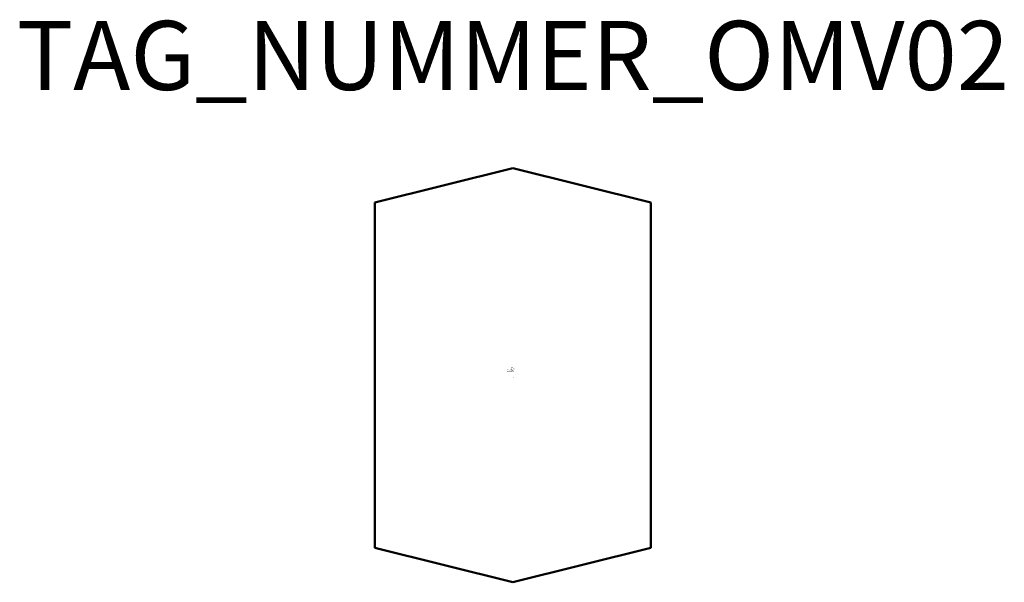
# Model space of a CAD drawing. Extents: x 96.8 to 168.1, y -684.9 to -644.1.
import ezdxf
from ezdxf.enums import TextEntityAlignment as Align

# ---------------------------------------------------------------- set-up
doc = ezdxf.new("R2010")
doc.units = 0
doc.styles.add('ISOCP', font='isocpeur.ttf')

msp = doc.modelspace()

# ---------------------------------------------------------------- linework, layer by layer
at = {"color": 0, "linetype": 'ByBlock', "lineweight": 50}
for p, q in [((132.511, -654.883), (122.511, -657.383)), ((142.511, -657.383), (132.511, -654.883)), ((122.511, -657.383), (122.511, -682.383)), ((142.511, -682.383), (142.511, -657.383)), ((122.511, -682.383), (132.511, -684.883)), ((132.511, -684.883), (142.511, -682.383))]:
    msp.add_line(p, q, dxfattribs=at)

# ---------------------------------------------------------------- texts
at = {"color": 0, "lineweight": -2, "style": 'ISOCP'}
msp.add_attdef('TAG_NUMMER_OMV02', text='', height=5, dxfattribs=at).set_placement((132.511, -646.719), align=Align.MIDDLE_CENTER)
at = {"color": 0, "linetype": 'ByBlock', "lineweight": -2, "style": 'ISOCP', "flags": 1}
for tag, p in [('DURCHMESSER', (132.484, -669.496)), ('INHALT', (132.599, -669.546)), ('LAENGE', (132.634, -669.496)), ('BETRIEBSTEMPERATUR', (132.599, -669.646)), ('BETRIEBSDRUCK', (132.599, -669.596))]:
    msp.add_attdef(tag, text='', height=0.035, dxfattribs=at).set_placement(p, align=Align.RIGHT)
at = {"color": 0, "linetype": 'ByBlock', "lineweight": -2, "style": 'ISOCP'}
for tag, p, s, height, flags in [('ABCDE', (132.361, -669.326), '', 0.035, 1), ('BENENNUNG', (132.361, -669.396), '', 0.035, 1), ('TYPE', (132.511, -670.083), 'Conical Bottom', 0.0125, 3), ('CODE', (132.511, -670.045), '_AB2G26', 0.0125, 3), ('CLASS', (132.511, -670.058), 'Vessel Equipment', 0.0125, 3), ('SUBCLASS', (132.511, -670.07), 'Vertical Drums', 0.0125, 3), ('DESCRIPTION', (132.511, -670.033), 'OMV Beh m konischen Boeden  ||  OMV Vessel with conical ends.sym', 0.0125, 3), ('ISH_IDTAG', (132.511, -670.165), 'TAG_NUMMER_OMV02|M|OMV_EQUIP_F_RAHMEN', 0.02, 1)]:
    msp.add_attdef(tag, p, s, height=height, dxfattribs=dict(at, flags=flags))
at = {"color": 0, "lineweight": 50, "style": 'ISOCP', "flags": 2}
msp.add_attdef('BAUHAUPTGRUPPE_OMV01', (132.511, -670.033), 'F', height=0.005, dxfattribs=at)

doc.saveas('drawing.dxf')
